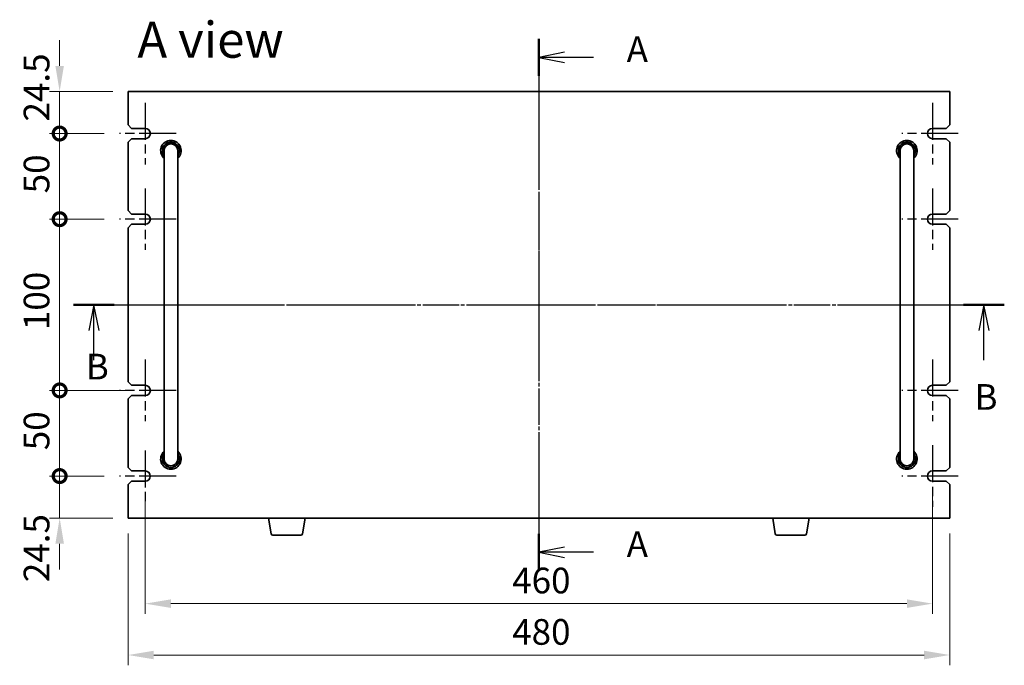
# Model space of a CAD drawing. Units: millimetres. Extents: x 87 to 11877, y 48 to 1734.
# Drawn here: x 3040 to 3615, y 815 to 1192 of the extents above; entities that cross this region are included whole.
import ezdxf

# ---------------------------------------------------------------- set-up
doc = ezdxf.new("R2010")
doc.units = ezdxf.units.MM
doc.header["$LTSCALE"] = 6
doc.linetypes.add('AM_ISO08W050', pattern=[18, 12, -1.5, 3, -1.5])
doc.linetypes.add('CHAIN', pattern=[0.3543, 0.2362, -0.0295, 0.0591, -0.0295])
doc.layers.get('Defpoints').update_dxf_attribs({"lineweight": 25})
for name, color, linetype, lineweight in [('AM_7', 4, 'AM_ISO08W050', 25), ('Dimension (ISO)', 7, 'Continuous', 18), ('Dimension (ISO) @ 1', 7, 'Continuous', 18), ('Section Line (ISO)', 7, 'CHAIN', 25), ('Symbol (ISO)', 7, 'Continuous', 18), ('Visible (ISO)', 7, 'Continuous', 35)]:
    doc.layers.add(name, color=color, linetype=linetype, lineweight=lineweight)
doc.styles.add('Note Text (TK)', font='txt')
doc.dimstyles.new('Default - Method 1b (TK)', dxfattribs={"dimscale": 6, "dimtxt": 2.5, "dimasz": 2.5, "dimexe": 1, "dimexo": 1.5, "dimgap": 1, "dimtad": 1, "dimtoh": 1, "dimrnd": 1e-08, "dimdsep": 46, "dimtxsty": 'Note Text (TK)', "dimcen": 0.09, "dimdle": 5, "dimclrd": 100, "dimclre": 100, "dimclrt": 7, "dimadec": 1, "dimazin": 1, "dimtfac": 1, "dimtmove": 0, "dimatfit": 3, "dimfxl": 1, "dimtolj": 1, "dimlwd": -1, "dimlwe": -1, "dimarcsym": 0})

# ---------------------------------------------------------------- blocks, each defined once
blk = doc.blocks.new('2dTransSection0')
at = {"layer": 'Section Line (ISO)', "linetype": 'CHAIN'}
blk.add_line((164.533, 196.253), (164.533, 144.49), dxfattribs=at)
at = {"layer": 'Section Line (ISO)', "linetype": 'Continuous', "lineweight": 50}
for p, q in [((164.533, 196.253), (164.533, 192.656)), ((164.533, 148.086), (164.533, 144.49))]:
    blk.add_line(p, q, dxfattribs=at)
at = {"layer": 'Section Line (ISO)', "linetype": 'Continuous'}
for p, q in [((167.033, 194.954), (164.533, 194.454)), ((167.033, 194.454), (164.533, 194.454)), ((164.533, 194.454), (167.033, 193.954)), ((169.847, 194.454), (167.033, 194.454)), ((167.033, 146.788), (164.533, 146.288)), ((167.033, 146.288), (164.533, 146.288)), ((164.533, 146.288), (167.033, 145.788)), ((169.847, 146.288), (167.033, 146.288))]:
    blk.add_line(p, q, dxfattribs=at)
at = {"layer": 'Section Line (ISO)', "char_height": 2.5, "attachment_point": 7, "line_spacing_factor": 0.25, "style": 'Note Text (TK)'}
for insert in [(173.081, 193.212), (173.081, 145.045)]:
    blk.add_mtext('A', dxfattribs=dict(at, insert=insert))
blk = doc.blocks.new('2dTransSection1')
at = {"layer": 'Section Line (ISO)', "linetype": 'CHAIN'}
blk.add_line((118.078, 170.912), (208.716, 170.912), dxfattribs=at)
at = {"layer": 'Section Line (ISO)', "linetype": 'Continuous', "lineweight": 50}
for p, q in [((118.078, 170.912), (122.05, 170.912)), ((204.745, 170.912), (208.716, 170.912))]:
    blk.add_line(p, q, dxfattribs=at)
at = {"layer": 'Section Line (ISO)', "linetype": 'Continuous'}
for p, q in [((120.064, 170.912), (119.564, 168.412)), ((120.064, 168.412), (120.064, 170.912)), ((120.564, 168.412), (120.064, 170.912)), ((206.731, 170.912), (206.231, 168.412)), ((206.731, 168.412), (206.731, 170.912)), ((207.231, 168.412), (206.731, 170.912)), ((120.064, 165.532), (120.064, 168.412)), ((206.731, 165.532), (206.731, 168.412))]:
    blk.add_line(p, q, dxfattribs=at)
at = {"layer": 'Section Line (ISO)', "char_height": 2.5, "attachment_point": 7, "line_spacing_factor": 0.25, "style": 'Note Text (TK)'}
for insert in [(119.273, 162.865), (205.811, 159.912)]:
    blk.add_mtext('B', dxfattribs=dict(at, insert=insert))
blk = doc.blocks.new('_DotSmall')
at = {"color": 0, "linetype": 'ByBlock', "const_width": 0.5}
blk.add_lwpolyline([(-0.0625, 0, 1), (0.0625, 0, 1)], format="xyb", close=True, dxfattribs=at)
blk = doc.blocks.new('*D34')
at = {"layer": 'Defpoints', "color": 0}
for p in [(3063.2, 1149.97), (3103.2, 1149.97), (3098.2, 1125.47)]:
    blk.add_point(p, dxfattribs=at)
at = {"layer": 'Dimension (ISO)', "color": 100}
for p, q in [((3063.2, 1164.97), (3063.2, 1179.97)), ((3094.2, 1149.97), (3057.2, 1149.97)), ((3063.2, 1125.47), (3063.2, 1149.97)), ((3089.2, 1125.47), (3057.2, 1125.47)), ((3063.2, 1125.47), (3063.2, 1110.47))]:
    blk.add_line(p, q, dxfattribs=at)
blk.add_solid([(3060.7, 1164.97), (3065.7, 1164.97), (3063.2, 1149.97)], dxfattribs=at)
at = {"layer": 'Dimension (ISO)', "color": 100, "xscale": 15, "yscale": 15, "zscale": 15, "rotation": 90}
blk.add_blockref('_DotSmall', (3063.2, 1125.47), dxfattribs=at)
at = {"layer": 'Dimension (ISO)', "color": 7, "insert": (3049.7, 1132.5), "char_height": 15, "attachment_point": 4, "rotation": 90, "style": 'Note Text (TK)'}
blk.add_mtext('\\A1;24.5', dxfattribs=at)
blk = doc.blocks.new('*D35')
at = {"layer": 'Defpoints', "color": 0}
for p in [(3063.2, 1125.47), (3098.2, 1125.47), (3098.2, 1075.47)]:
    blk.add_point(p, dxfattribs=at)
at = {"layer": 'Dimension (ISO)', "color": 100}
for p, q in [((3089.2, 1125.47), (3057.2, 1125.47)), ((3063.2, 1075.47), (3063.2, 1125.47)), ((3089.2, 1075.47), (3057.2, 1075.47))]:
    blk.add_line(p, q, dxfattribs=at)
at = {"layer": 'Dimension (ISO)', "color": 100, "xscale": 15, "yscale": 15, "zscale": 15}
for p, rotation in [((3063.2, 1125.47), 90), ((3063.2, 1075.47), 270)]:
    blk.add_blockref('_DotSmall', p, dxfattribs=dict(at, rotation=rotation))
at = {"layer": 'Dimension (ISO)', "color": 7, "insert": (3049.7, 1090.56), "char_height": 15, "attachment_point": 4, "rotation": 90, "style": 'Note Text (TK)'}
blk.add_mtext('\\A1;50', dxfattribs=at)
blk = doc.blocks.new('*D36')
at = {"layer": 'Defpoints', "color": 0}
for p in [(3063.2, 1075.47), (3098.2, 1075.47), (3113.2, 975.47)]:
    blk.add_point(p, dxfattribs=at)
at = {"layer": 'Dimension (ISO)', "color": 100}
for p, q in [((3089.2, 1075.47), (3057.2, 1075.47)), ((3063.2, 975.47), (3063.2, 1075.47)), ((3104.2, 975.47), (3057.2, 975.47))]:
    blk.add_line(p, q, dxfattribs=at)
at = {"layer": 'Dimension (ISO)', "color": 100, "xscale": 15, "yscale": 15, "zscale": 15}
for p, rotation in [((3063.2, 1075.47), 90), ((3063.2, 975.47), 270)]:
    blk.add_blockref('_DotSmall', p, dxfattribs=dict(at, rotation=rotation))
at = {"layer": 'Dimension (ISO)', "color": 7, "insert": (3049.7, 1010.7), "char_height": 15, "attachment_point": 4, "rotation": 90, "style": 'Note Text (TK)'}
blk.add_mtext('\\A1;100', dxfattribs=at)
blk = doc.blocks.new('*D37')
at = {"layer": 'Defpoints', "color": 0}
for p in [(3063.2, 975.47), (3113.2, 975.47), (3098.18, 925.47)]:
    blk.add_point(p, dxfattribs=at)
at = {"layer": 'Dimension (ISO)', "color": 100}
for p, q in [((3104.2, 975.47), (3057.2, 975.47)), ((3063.2, 925.47), (3063.2, 975.47)), ((3089.18, 925.47), (3057.2, 925.47))]:
    blk.add_line(p, q, dxfattribs=at)
at = {"layer": 'Dimension (ISO)', "color": 100, "xscale": 15, "yscale": 15, "zscale": 15}
for p, rotation in [((3063.2, 975.47), 90), ((3063.2, 925.47), 270)]:
    blk.add_blockref('_DotSmall', p, dxfattribs=dict(at, rotation=rotation))
at = {"layer": 'Dimension (ISO)', "color": 7, "insert": (3049.7, 940.56), "char_height": 15, "attachment_point": 4, "rotation": 90, "style": 'Note Text (TK)'}
blk.add_mtext('\\A1;50', dxfattribs=at)
blk = doc.blocks.new('*D38')
at = {"layer": 'Defpoints', "color": 0}
for p in [(3063.2, 925.47), (3098.18, 925.47), (3103.2, 900.97)]:
    blk.add_point(p, dxfattribs=at)
at = {"layer": 'Dimension (ISO)', "color": 100}
for p, q in [((3063.2, 925.47), (3063.2, 940.47)), ((3089.18, 925.47), (3057.2, 925.47)), ((3063.2, 900.97), (3063.2, 925.47)), ((3094.2, 900.97), (3057.2, 900.97)), ((3063.2, 885.97), (3063.2, 870.97))]:
    blk.add_line(p, q, dxfattribs=at)
blk.add_solid([(3060.7, 885.97), (3065.7, 885.97), (3063.2, 900.97)], dxfattribs=at)
at = {"layer": 'Dimension (ISO)', "color": 100, "xscale": 15, "yscale": 15, "zscale": 15, "rotation": 270}
blk.add_blockref('_DotSmall', (3063.2, 925.47), dxfattribs=at)
at = {"layer": 'Dimension (ISO)', "color": 7, "insert": (3049.7, 863.5), "char_height": 15, "attachment_point": 4, "rotation": 90, "style": 'Note Text (TK)'}
blk.add_mtext('\\A1;24.5', dxfattribs=at)
blk = doc.blocks.new('*D39')
at = {"layer": 'Defpoints', "color": 0}
for p in [(3113.2, 922.47), (3573.2, 922.47), (3573.2, 850.97)]:
    blk.add_point(p, dxfattribs=at)
at = {"layer": 'Dimension (ISO)', "color": 100}
for p, q in [((3113.2, 913.47), (3113.2, 844.97)), ((3573.2, 913.47), (3573.2, 844.97)), ((3128.2, 850.97), (3558.2, 850.97))]:
    blk.add_line(p, q, dxfattribs=at)
for points in [[(3128.2, 853.47), (3128.2, 848.47), (3113.2, 850.97)], [(3558.2, 853.47), (3558.2, 848.47), (3573.2, 850.97)]]:
    blk.add_solid(points, dxfattribs=at)
at = {"layer": 'Dimension (ISO)', "color": 7, "insert": (3327.6, 864.47), "char_height": 15, "attachment_point": 4, "style": 'Note Text (TK)'}
blk.add_mtext('\\A1;460', dxfattribs=at)
blk = doc.blocks.new('*D40')
at = {"layer": 'Defpoints', "color": 0}
for p in [(3103.2, 900.97), (3583.2, 900.97), (3583.2, 820.97)]:
    blk.add_point(p, dxfattribs=at)
at = {"layer": 'Dimension (ISO)', "color": 100}
for p, q in [((3103.2, 891.97), (3103.2, 814.97)), ((3583.2, 891.97), (3583.2, 814.97)), ((3118.2, 820.97), (3568.2, 820.97))]:
    blk.add_line(p, q, dxfattribs=at)
for points in [[(3118.2, 823.47), (3118.2, 818.47), (3103.2, 820.97)], [(3568.2, 823.47), (3568.2, 818.47), (3583.2, 820.97)]]:
    blk.add_solid(points, dxfattribs=at)
at = {"layer": 'Dimension (ISO)', "color": 7, "insert": (3327.6, 834.47), "char_height": 15, "attachment_point": 4, "style": 'Note Text (TK)'}
blk.add_mtext('\\A1;480', dxfattribs=at)

msp = doc.modelspace()

# ---------------------------------------------------------------- linework, layer by layer
at = {"layer": 'AM_7'}
for p, q in [((3343.2004, 1164.9717), (3343.2004, 885.9717)), ((3088.2004, 1025.4717), (3598.2004, 1025.4717))]:
    msp.add_line(p, q, dxfattribs=at)
at = {"layer": 'AM_7', "ltscale": 0.3}
for p, q in [((3113.2004, 1143.4717), (3113.2004, 1107.4717)), ((3573.2004, 1143.4717), (3573.2004, 1107.4717)), ((3131.2004, 1125.4717), (3098.2004, 1125.4717)), ((3588.2004, 1125.4717), (3555.2004, 1125.4717)), ((3113.2004, 1093.4717), (3113.2004, 1057.4717)), ((3573.2004, 1093.4717), (3573.2004, 1057.4717)), ((3131.2004, 1075.4717), (3098.2004, 1075.4717)), ((3588.2004, 1075.4717), (3555.2004, 1075.4717)), ((3113.2004, 993.4717), (3113.2004, 957.4717)), ((3573.2004, 993.4717), (3573.2004, 957.4717)), ((3131.2004, 975.4717), (3098.2004, 975.4717)), ((3588.2004, 975.4717), (3555.2004, 975.4717)), ((3573.2004, 943.4717), (3573.2004, 907.4717)), ((3113.1803, 940.4717), (3113.1803, 910.4717)), ((3131.1804, 925.4717), (3098.1803, 925.4717)), ((3588.2004, 925.4717), (3555.2004, 925.4717))]:
    msp.add_line(p, q, dxfattribs=at)
at = {"layer": 'Visible (ISO)'}
for p, q in [((3103.2004, 1149.9717), (3103.2004, 1130.4717)), ((3583.2004, 1149.9717), (3103.2004, 1149.9717)), ((3583.2004, 1130.4717), (3583.2004, 1149.9717)), ((3105.2004, 1128.4717), (3103.2004, 1130.4717)), ((3105.2004, 1128.4717), (3113.2004, 1128.4717)), ((3573.2004, 1128.4717), (3581.2004, 1128.4717)), ((3583.2004, 1130.4717), (3581.2004, 1128.4717)), ((3103.2004, 1120.4717), (3105.2004, 1122.4717)), ((3113.2004, 1122.4717), (3105.2004, 1122.4717)), ((3581.2004, 1122.4717), (3573.2004, 1122.4717)), ((3581.2004, 1122.4717), (3583.2004, 1120.4717)), ((3103.2004, 1120.4717), (3103.2004, 1080.4717)), ((3583.2004, 1080.4717), (3583.2004, 1120.4717)), ((3124.2004, 1115.4717), (3124.2004, 1109.4717)), ((3132.2004, 1109.4717), (3132.2004, 1115.4717)), ((3554.2004, 1115.4717), (3554.2004, 1109.4717)), ((3562.2004, 1109.4717), (3562.2004, 1115.4717)), ((3124.2004, 941.4717), (3124.2004, 1109.4717)), ((3132.2004, 941.4717), (3132.2004, 1109.4717)), ((3554.2004, 941.4717), (3554.2004, 1109.4717)), ((3562.2004, 941.4717), (3562.2004, 1109.4717)), ((3105.2004, 1078.4717), (3103.2004, 1080.4717)), ((3105.2004, 1078.4717), (3113.2004, 1078.4717)), ((3573.2004, 1078.4717), (3581.2004, 1078.4717)), ((3583.2004, 1080.4717), (3581.2004, 1078.4717)), ((3103.2004, 1070.4717), (3105.2004, 1072.4717)), ((3103.2004, 1070.4717), (3103.2004, 980.4717)), ((3113.2004, 1072.4717), (3105.2004, 1072.4717)), ((3581.2004, 1072.4717), (3573.2004, 1072.4717)), ((3581.2004, 1072.4717), (3583.2004, 1070.4717)), ((3583.2004, 980.4717), (3583.2004, 1070.4717)), ((3105.2004, 978.4717), (3103.2004, 980.4717)), ((3105.2004, 978.4717), (3113.2004, 978.4717)), ((3573.2004, 978.4717), (3581.2004, 978.4717)), ((3583.2004, 980.4717), (3581.2004, 978.4717)), ((3103.2004, 970.4717), (3105.2004, 972.4717)), ((3113.2004, 972.4717), (3105.2004, 972.4717)), ((3581.2004, 972.4717), (3573.2004, 972.4717)), ((3581.2004, 972.4717), (3583.2004, 970.4717)), ((3103.2004, 970.4717), (3103.2004, 930.4717)), ((3583.2004, 930.4717), (3583.2004, 970.4717)), ((3124.2004, 941.4717), (3124.2004, 935.4717)), ((3132.2004, 935.4717), (3132.2004, 941.4717)), ((3554.2004, 941.4717), (3554.2004, 935.4717)), ((3562.2004, 935.4717), (3562.2004, 941.4717)), ((3105.2004, 928.4717), (3103.2004, 930.4717)), ((3105.2004, 928.4717), (3113.2004, 928.4717)), ((3573.2004, 928.4717), (3581.2004, 928.4717)), ((3583.2004, 930.4717), (3581.2004, 928.4717)), ((3103.2004, 920.4717), (3105.2004, 922.4717)), ((3103.2004, 920.4717), (3103.2004, 900.9717)), ((3113.2004, 922.4717), (3105.2004, 922.4717)), ((3581.2004, 922.4717), (3573.2004, 922.4717)), ((3581.2004, 922.4717), (3583.2004, 920.4717)), ((3583.2004, 900.9717), (3583.2004, 920.4717)), ((3103.2004, 900.9717), (3583.2004, 900.9717)), ((3186.8111, 891.8073), (3185.2837, 900.9717)), ((3205.0897, 891.8073), (3206.6171, 900.9717)), ((3481.3111, 891.8073), (3479.7837, 900.9717)), ((3499.5897, 891.8073), (3501.1171, 900.9717)), ((3204.1033, 890.9717), (3187.7975, 890.9717)), ((3498.6033, 890.9717), (3482.2975, 890.9717))]:
    msp.add_line(p, q, dxfattribs=at)
for centre, radius, start, end in [((3113.2004, 1125.4717), 3, 270, 90), ((3573.2004, 1125.4717), 3, 90, 270), ((3128.2004, 1115.4717), 6, 311.8103149, 228.1896851), ((3128.2004, 1115.4717), 5, 323.1301024, 216.8698976), ((3128.2004, 1115.4717), 4.1, 347.3196165, 192.6803835), ((3128.2004, 1115.4717), 4, 0, 180), ((3558.2004, 1115.4717), 6, 311.8103149, 228.1896851), ((3558.2004, 1115.4717), 5, 323.1301024, 216.8698976), ((3558.2004, 1115.4717), 4.1, 347.3196165, 192.6803835), ((3558.2004, 1115.4717), 4, 0, 180), ((3113.2004, 1075.4717), 3, 270, 90), ((3573.2004, 1075.4717), 3, 90, 270), ((3113.2004, 975.4717), 3, 270, 90), ((3573.2004, 975.4717), 3, 90, 270), ((3128.2004, 935.4717), 6, 131.8103149, 48.1896851), ((3128.2004, 935.4717), 5, 143.1301024, 36.8698976), ((3558.2004, 935.4717), 6, 131.8103149, 48.1896851), ((3558.2004, 935.4717), 5, 143.1301024, 36.8698976), ((3128.2004, 935.4717), 4.1, 167.3196165, 12.6803835), ((3128.2004, 935.4717), 4, 180, 0), ((3558.2004, 935.4717), 4.1, 167.3196165, 12.6803835), ((3558.2004, 935.4717), 4, 180, 0), ((3113.1803, 925.4717), 3.0001, 270.3833583, 89.6166417), ((3573.2004, 925.4717), 3, 90, 270), ((3187.7975, 891.9717), 1, 189.4623222, 270), ((3204.1033, 891.9717), 1, 270, 350.5376778), ((3482.2975, 891.9717), 1, 189.4623222, 270), ((3498.6033, 891.9717), 1, 270, 350.5376778)]:
    msp.add_arc(centre, radius, start, end, dxfattribs=at)

# ---------------------------------------------------------------- block references
at = {"layer": 'Section Line (ISO)', "xscale": 6, "yscale": 6, "zscale": 6}
for name, p in [('2dTransSection0', (2356, 3.2448)), ('2dTransSection1', (2362.8159, 0))]:
    msp.add_blockref(name, p, dxfattribs=at)

# ---------------------------------------------------------------- texts
at = {"layer": 'Symbol (ISO)', "color": 7, "insert": (3108.6065, 1180.2424), "char_height": 21, "width": 87.192986, "attachment_point": 4, "line_spacing_factor": 1.5, "style": 'Note Text (TK)'}
msp.add_mtext('{\\fＭＳ Ｐゴシック|b0|i0;\\H21.0000;A view}', dxfattribs=at)

# ---------------------------------------------------------------- dimensions: what is measured, and where the dimension line sits
at = {"layer": 'Dimension (ISO) @ 1', "color": 100}
for base, p1, p2, angle, override, picture, middle in [((3063.2004, 1149.9717), (3098.2004, 1125.4717), (3103.2004, 1149.9717), 90, {"dimscale": 1, "dimtxt": 15, "dimasz": 15, "dimexe": 6, "dimexo": 9, "dimgap": 6, "dimtoh": 0, "dimblk1": 'DotSmall', "dimsah": 1, "dimcen": 0.54, "dimdle": 0, "dimtix": 0, "dimtofl": 1, "dimtmove": 1, "dimatfit": 1}, '*D34', (3063.2004, 1149.9717)), ((3063.2004, 1125.4717), (3098.2004, 1075.4717), (3098.2004, 1125.4717), 90, {"dimscale": 1, "dimtxt": 15, "dimasz": 15, "dimexe": 6, "dimexo": 9, "dimgap": 6, "dimtoh": 0, "dimblk1": 'DotSmall', "dimblk2": 'DotSmall', "dimsah": 1, "dimcen": 0.54, "dimdle": 0, "dimtix": 0, "dimtofl": 0, "dimtmove": 0, "dimatfit": 1}, '*D35', (3063.2004, 1100.5317)), ((3063.2004, 1075.4717), (3113.2004, 975.4717), (3098.2004, 1075.4717), 90, {"dimscale": 1, "dimtxt": 15, "dimasz": 15, "dimexe": 6, "dimexo": 9, "dimgap": 6, "dimtoh": 0, "dimblk1": 'DotSmall', "dimblk2": 'DotSmall', "dimsah": 1, "dimcen": 0.54, "dimdle": 0, "dimtix": 0, "dimtofl": 0, "dimtmove": 0, "dimatfit": 1}, '*D36', (3063.2004, 1025.5317)), ((3063.2004, 975.4717), (3098.1803, 925.4717), (3113.2004, 975.4717), 90, {"dimscale": 1, "dimtxt": 15, "dimasz": 15, "dimexe": 6, "dimexo": 9, "dimgap": 6, "dimtoh": 0, "dimblk1": 'DotSmall', "dimblk2": 'DotSmall', "dimsah": 1, "dimcen": 0.54, "dimdle": 0, "dimtix": 0, "dimtofl": 0, "dimtmove": 0, "dimatfit": 1}, '*D37', (3063.2004, 950.5317)), ((3063.2004, 925.4717), (3103.2004, 900.9717), (3098.1803, 925.4717), 90, {"dimscale": 1, "dimtxt": 15, "dimasz": 15, "dimexe": 6, "dimexo": 9, "dimgap": 6, "dimtoh": 0, "dimblk2": 'DotSmall', "dimsah": 1, "dimcen": 0.54, "dimdle": 0, "dimtix": 0, "dimtofl": 1, "dimtmove": 1, "dimatfit": 1}, '*D38', (3063.2004, 880.9717)), ((3573.2004, 850.9717), (3113.2004, 922.4717), (3573.2004, 922.4717), 180, {"dimscale": 1, "dimtxt": 15, "dimasz": 15, "dimexe": 6, "dimexo": 9, "dimgap": 6, "dimtoh": 0, "dimcen": 0.54, "dimtix": 0, "dimtofl": 0, "dimtmove": 0, "dimatfit": 1}, '*D39', (3343.2004, 850.9717)), ((3583.2004, 820.9717), (3103.2004, 900.9717), (3583.2004, 900.9717), 180, {"dimscale": 1, "dimtxt": 15, "dimasz": 15, "dimexe": 6, "dimexo": 9, "dimgap": 6, "dimtoh": 0, "dimcen": 0.54, "dimtix": 0, "dimtofl": 0, "dimtmove": 0, "dimatfit": 1}, '*D40', (3343.2004, 820.9717))]:
    dim = msp.add_linear_dim(base=base, p1=p1, p2=p2, angle=angle, dimstyle='Default - Method 1b (TK)', override=override, dxfattribs=at)
    dim.commit()
    dim.dimension.update_dxf_attribs({"geometry": picture, "text_midpoint": middle, "dimtype": 128})

doc.saveas('drawing.dxf')
